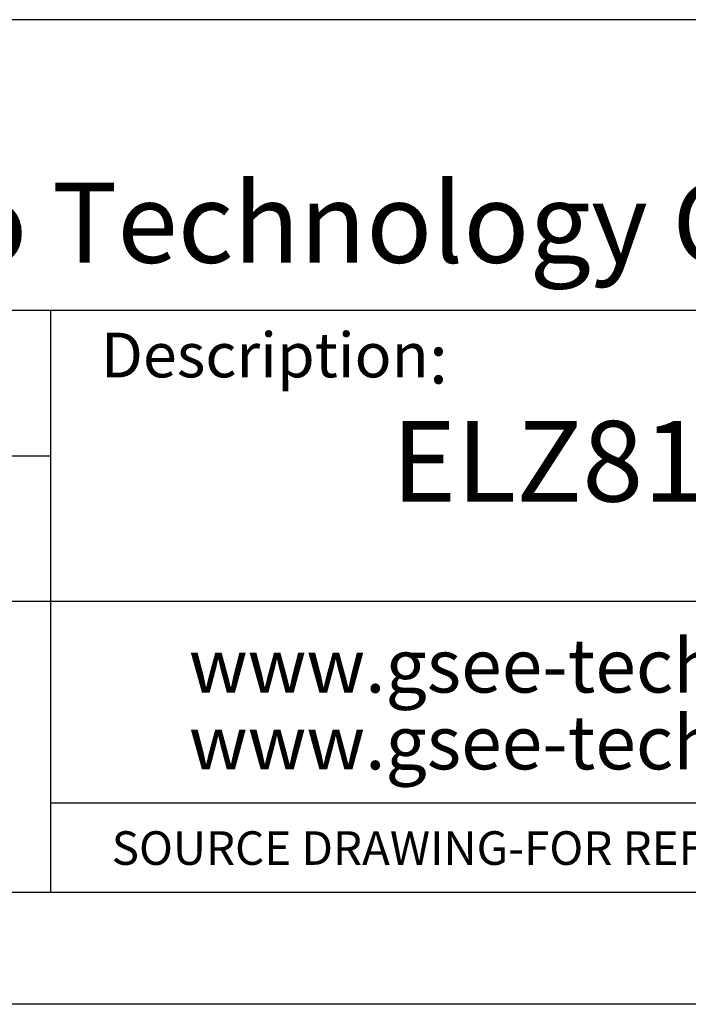
# Model space of a CAD drawing. Units: inches. Extents: x 2182 to 2348, y 1410 to 1528.
# Drawn here: x 2315 to 2332, y 1410 to 1435 of the extents above; entities that cross this region are included whole.
import ezdxf

# ---------------------------------------------------------------- set-up
doc = ezdxf.new("R2010")
doc.units = ezdxf.units.IN
doc.header["$MEASUREMENT"] = 0
doc.layers.add('A1', color=7, linetype='Continuous', lineweight=30)
doc.layers.add('A7', color=7, linetype='Continuous', lineweight=25)
for name, color, linetype in [('A3', 3, 'Continuous'), ('A6', 1, 'Continuous'), ('标题框层', 2, 'Continuous')]:
    doc.layers.add(name, color=color, linetype=linetype)
doc.styles.add('样式', font='isocp.shx', dxfattribs={"bigfont": 'gbcbig.shx'})

# ---------------------------------------------------------------- blocks, each defined once
blk = doc.blocks.new('标题框')
at = {"layer": '标题框层'}
for p, q in [((2226.179, 733.804), (1996.879, 733.804)), ((2226.179, 707.804), (1996.879, 707.804)), ((2119.4, 707.804), (2119.4, 655.804)), ((2119.4, 694.804), (1996.879, 694.804)), ((2226.179, 681.804), (1996.879, 681.804)), ((2119.4, 663.804), (2200.179, 663.804)), ((2226.179, 655.804), (1996.879, 655.804))]:
    blk.add_line(p, q, dxfattribs=at)
at = {"layer": 'A7', "attachment_point": 1, "style": '样式'}
for s, width, insert, char_height in [('{\\fArial|b0|i0|c204|p34;\\H0.91667x;Tianjin Geneuo Technology Co.,Ltd}', 204.82025, (2048.557, 719.226), 7.8), ('{\\H0.87912x;Description\\fSimHei|b0|i0|c134|p49;\\H1.1375x;:}', 157.07605, (2123.903, 705.836), 4.55), ('www.gsee-tech.cn', 157.07605, (2131.764, 678.467), 4.8), ('www.gsee-tech.com', 157.07605, (2131.764, 671.604), 4.8), ('SOURCE DRAWING-FOR REFERENCE ONLY', 157.07605, (2124.865, 661.269), 3)]:
    blk.add_mtext_dynamic_manual_height_columns(s, width=width, gutter_width=17.5, heights=[0], dxfattribs=dict(at, insert=insert, char_height=char_height))
at = {"layer": 'A7', "style": '样式'}
for tag, p in [('2017.5.30', (2062.661, 696.73)), ('FEK41-P/T539', (2149.89, 690.741)), ('1:1', (2067.238, 684.005))]:
    blk.add_attdef(tag, p, '', height=4.55, dxfattribs=at)

msp = doc.modelspace()

# ---------------------------------------------------------------- linework, layer by layer
at = {"layer": 'A1'}
msp.add_line((2345.6215, 1412.7485), (2184.4423, 1412.7485), dxfattribs=at)
at = {"layer": 'A6'}
msp.add_line((2348.4295, 1409.9405), (2181.6343, 1409.9405), dxfattribs=at)

# ---------------------------------------------------------------- block references
at = {"layer": 'A3'}
ref = msp.add_blockref('标题框', (1720.5105, 1228.5986), dxfattribs=dict(at, xscale=0.2808, yscale=0.2808, zscale=0.2808))
ref.add_attrib('FEK41-P/T539', 'ELZ8112-0/7', (2324.1997, 1422.5586), dxfattribs={"layer": 'A7', "height": 2.02176, "style": '样式'})

doc.saveas('drawing.dxf')
